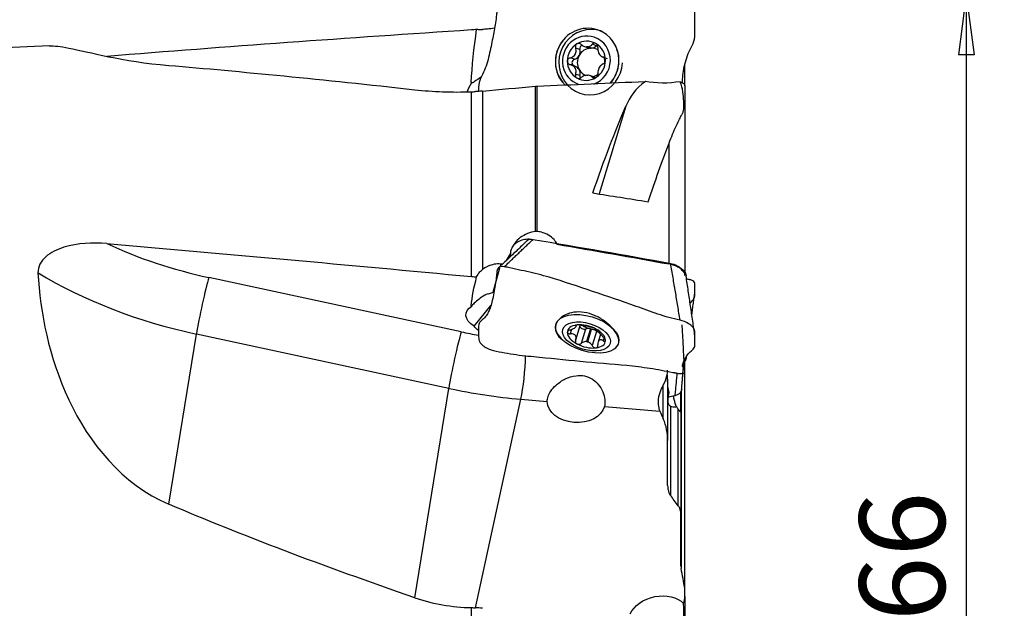
# Model space of a CAD drawing. Units: millimetres. Extents: x -55 to 96, y -44 to 70.
# Drawn here: x 44 to 96, y 1 to 32 of the extents above; entities that cross this region are included whole.
import ezdxf

# ---------------------------------------------------------------- set-up
doc = ezdxf.new("R2010")
doc.units = ezdxf.units.MM
doc.layers.get('0').update_dxf_attribs({"linetype": 'CONTINUOUS'})
doc.layers.add('1', color=4, linetype='CONTINUOUS')
doc.layers.add('2', color=7, linetype='CONTINUOUS')
doc.styles.add('DEFAULT', font='simplex.shx')
doc.dimstyles.get("Standard").update_dxf_attribs({"dimtxt": 0.18, "dimasz": 0.18, "dimexe": 0.18, "dimexo": 0.0625, "dimgap": 0.09, "dimtad": 1, "dimzin": 0, "dimdsep": 52, "dimtxsty": 'Standard', "dimcen": 0.09, "dimadec": 0, "dimazin": 0, "dimtfac": 1, "dimtdec": 4, "dimtofl": 0, "dimtmove": 0, "dimatfit": 3, "dimfxl": 1, "dimtolj": 1, "dimtzin": 0, "dimarcsym": 0})

# ---------------------------------------------------------------- blocks, each defined once
blk = doc.blocks.new('DimnDraft3D1')
at = {"layer": '2'}
for p, q in [((22, 31.4), (22, 54.75)), ((80, 35), (80, 54.75)), ((22, 52.75), (25.174998, 53.167997)), ((25.174998, 53.167997), (25.175002, 52.332003)), ((80, 52.75), (76.824998, 53.167997)), ((76.825002, 52.332003), (76.824998, 53.167997)), ((80, 52.75), (22, 52.75)), ((22, 52.75), (25.175002, 52.332003)), ((80, 52.75), (76.825002, 52.332003))]:
    blk.add_line(p, q, dxfattribs=at)
at = {"layer": '2', "insert": (49.185197, 53.875), "char_height": 4.5, "attachment_point": 7, "line_spacing_factor": 1.084337, "style": 'DEFAULT'}
blk.add_mtext('\\W01.000;\\fsimplex.shx,bigfont.shx;58\\P', dxfattribs=at)
blk = doc.blocks.new('_CLOSED')
at = {"lineweight": -2}
for p, q in [((-1, 0.166667), (0, 0)), ((-1, 0.166667), (-1, -0.166667)), ((0, 0), (-1, -0.166667)), ((0, 0), (-1, 0))]:
    blk.add_line(p, q, dxfattribs=at)
blk = doc.blocks.new('DimnDraft3D5')
at = {"layer": '2'}
for p, q in [((82, 33), (96.25, 33)), ((94.25, 33), (93.832003, 29.824998)), ((94.25, 33), (94.25, -33)), ((94.25, 33), (94.667997, 29.825002)), ((94.667997, 29.825002), (93.832003, 29.824998)), ((93.832003, -29.825002), (94.667997, -29.824998)), ((94.25, -33), (93.832003, -29.825002)), ((94.25, -33), (94.667997, -29.824998)), ((82, -33), (96.25, -33))]:
    blk.add_line(p, q, dxfattribs=at)
at = {"layer": '2', "insert": (93.125, -4.49852), "char_height": 4.5, "attachment_point": 7, "rotation": 90, "line_spacing_factor": 1.084337, "style": 'DEFAULT'}
blk.add_mtext('\\W01.000;\\fsimplex.shx,bigfont.shx;%%c66\\P', dxfattribs=at)

msp = doc.modelspace()

# ---------------------------------------------------------------- linework, layer by layer
at = {"layer": '1'}
for p, q in [((46.018, 30.307), (27.24, 29.406)), ((73.92, 30.113), (73.692, 30.189)), ((74.163, 30.272), (74.373, 30.203)), ((74.275, 30.251), (74.479, 30.183)), ((74.534, 30.184), (74.329, 30.252)), ((74.793, 30.309), (74.565, 30.385)), ((73.634, 29.598), (73.406, 29.674)), ((75.131, 29.716), (75.356, 29.641)), ((73.657, 29.236), (73.432, 29.311)), ((79.446, 28.193), (79.446, 29.35)), ((73.92, 28.739), (73.692, 28.815)), ((74.64, 28.675), (74.43, 28.744)), ((74.691, 28.614), (74.565, 28.656)), ((68.236, 28.379), (68.196, 28.385)), ((71.59, 20.545), (71.59, 28.18)), ((71.649, 28.184), (71.649, 20.546)), ((79.446, 28.193), (79.446, 18.225)), ((68.211, 18.178), (68.211, 27.89)), ((68.786, 27.927), (68.786, 18.544)), ((76.334, 27.139), (74.934, 22.517)), ((78.61, 18.839), (78.61, 25.186)), ((69.756, 18.836), (69.719, 18.706)), ((69.695, 18.624), (69.33, 17.341)), ((67.677, 15.273), (54.4, 18.126)), ((69.33, 17.341), (69.4, 17.357)), ((68.236, 16.629), (68.196, 16.638)), ((68.354, 15.566), (69.245, 16.681)), ((72.645, 15.64), (72.64, 15.617)), ((73.7, 15.616), (73.692, 15.588)), ((73.704, 14.86), (73.928, 15.6)), ((73.717, 15.55), (73.74, 15.626)), ((52.29, 6.209), (53.741, 15.154)), ((67.019, 12.301), (53.741, 15.154)), ((73.474, 15.394), (73.406, 15.169)), ((74.22, 15.419), (73.991, 14.666)), ((74.479, 15.431), (74.275, 14.756)), ((74.329, 14.745), (74.534, 15.419)), ((74.793, 15.298), (74.565, 14.545)), ((75.001, 15.154), (74.875, 14.736)), ((75.196, 14.951), (75.15, 14.802)), ((75.957, 14.674), (75.963, 14.699)), ((75.959, 14.684), (75.965, 14.703)), ((79.446, 1.769), (79.446, 13.862)), ((78.536, 12.774), (78.536, 13.004)), ((78.302, 10.711), (78.302, 12.479)), ((78.536, 12.774), (78.536, 9.558)), ((65.233, 1.296), (67.019, 12.301)), ((79.236, 11.085), (79.236, 12.127)), ((79.247, 12.154), (79.247, 2.834)), ((68.425, 0.77), (70.815, 11.73)), ((70.815, 11.73), (72.199, 11.61)), ((75.209, 11.349), (78.126, 11.096)), ((78.683, 11.365), (78.683, 6.681)), ((79.09, 6.135), (79.09, 11.2)), ((79.236, 11.085), (79.236, 5.66)), ((78.536, 7.187), (78.536, 9.55)), ((79.236, 2.949), (79.236, 5.66)), ((79.446, 1.353), (79.446, 1.768)), ((79.446, 1.353), (79.446, -12.237)), ((68.211, -12.237), (68.211, 0.776))]:
    msp.add_line(p, q, dxfattribs=at)
at = {"layer": '1', "extrusion": (0, 0, -1)}
for centre, major_axis, ratio, start_param, end_param in [((151.928, 1.003), (238.844, 3.158), 0.139621, -2.014361, -1.927064), ((69.642, 32.213), (1.122, 6.762), 0.144047, -2.196273, -1.74794), ((249.993, -10.072), (216.03, -39.021), 0.041144, -2.73408, -2.604218), ((69.617, 27.634), (1.592, 0.679), 0.858636, -2.514903, -2.17093), ((70.449, 27.78), (2.587, -1.021), 0.16003, 2.507246, 2.530739), ((78.375, 28.767), (1.568, 0.02), 0.267378, 1.025349, 2.271735), ((73.103, 0.309), (6.862, 31.955), 0.133382, -0.82913, -0.60351), ((76.198, 0.31), (6.893, 32.097), 0.133382, -0.85325, -0.713198), ((124.075, -5.191), (135.711, -29.124), 0.131175, -1.971976, -1.94907), ((151.928, -9.537), (238.834, -29.621), 0.076588, -2.025706, -1.938409), ((107.805, -5.078), (132.76, -28.491), 0.131175, -1.866376, -1.820576), ((77.498, 1.658), (12.261, 32.387), 0.411725, -1.167086, -1.154319), ((71.263, 16.773), (0.796, -3.346), 0.181046, 2.438939, 2.503918), ((69.642, 18.581), (1.144, 3.613), 0.262392, -2.219248, -1.770915), ((69.071, 16.576), (1.103, 0.585), 0.503436, -1.288669, -1.081394), ((69.617, 16.034), (1.693, -0.17), 0.494548, 2.361676, -2.571599), ((70.449, 17.076), (2.424, 2.094), 0.438445, -2.231761, -2.208268), ((69.939, 15.745), (1.693, -0.17), 0.494548, 2.451473, 2.730428), ((73.715, 11.577), (1.515, -0.092), 0.709151, 0.127435, 3.086924), ((249.993, -6.988), (216.007, -27.496), 0.130365, 2.580194, 2.710056), ((78.056, 0.234), (1.551, 0.343), 0.714526, -2.661495, -0.416105)]:
    msp.add_ellipse(centre, major_axis=major_axis, ratio=ratio, start_param=start_param, end_param=end_param, dxfattribs=at)
at = {"layer": '1'}
for centre, major_axis, ratio, start_param, end_param in [((74.482, 29.447), (0.544, 1.637), 0.966101, 0, -1.280787), ((74.304, 29.506), (0.544, 1.637), 0.966101, 0, 1.453705), ((74.304, 29.506), (0.544, 1.637), 0.966101, -1.260113, 0), ((74.261, 29.52), (0.41, 1.234), 0.966101, 0, -3.124871), ((74.261, 29.52), (0.326, 0.982), 0.966101, -0.193129, 0.855785), ((74.261, 29.52), (0.41, 1.234), 0.966101, -1.260112, 0), ((74.482, 29.447), (0.544, 1.637), 0.966101, -0.042773, 0), ((74.304, 29.506), (0.544, 1.637), 0.966101, 1.442802, 2.595319), ((74.261, 29.52), (0.326, 0.982), 0.966101, 0.855785, 1.902124), ((74.506, 29.439), (-0.236, -0.71), 0.966101, -2.772533, -1.762638), ((73.524, 30), (-0.133, -0.4), 0.966101, 1.378955, 2.153854), ((74.094, 30.163), (-0.058, -0.176), 0.966101, -2.539624, -0.987738), ((74.302, 29.507), (0.236, 0.71), 0.966101, 0.293597, 0.369059), ((74.506, 30.603), (-0.133, -0.4), 0.966101, -0.000003, 0.264415), ((74.506, 29.439), (0.236, 0.71), 0.966101, 0.293597, 0.369059), ((74.506, 30.603), (-0.133, -0.4), 0.966101, 0.398241, 1.108414), ((74.506, 29.439), (-0.236, -0.71), 0.966101, 2.943545, -2.847996), ((74.261, 29.52), (0.326, 0.982), 0.966101, -1.239468, -0.193129), ((74.919, 30.181), (-0.058, -0.176), 0.966101, -2.346308, -2.033178), ((73.682, 29.421), (-0.058, -0.176), 0.966101, -2.537538, -0.106214), ((73.524, 30), (-0.133, -0.4), 0.966101, 0.604055, 1.378955), ((74.506, 29.439), (-0.236, -0.71), 0.966101, -1.762638, -0.716298), ((74.261, 29.52), (0.326, 0.982), 0.966101, -2.285808, -1.239468), ((74.506, 29.439), (-0.236, -0.71), 0.966101, 1.852456, 2.233929), ((74.261, 29.52), (0.326, 0.982), 0.966101, 1.902124, 2.948464), ((73.524, 28.835), (-0.133, -0.4), 0.966101, 2.425294, 3.141592), ((74.506, 29.439), (-0.236, -0.71), 0.966101, -0.716298, -0.052071), ((73.524, 28.835), (-0.133, -0.4), 0.966101, 1.650394, 2.425294), ((74.261, 29.52), (0.41, 1.234), 0.966101, -2.500382, -1.260113), ((74.304, 29.506), (0.544, 1.637), 0.966101, -2.007741, -1.260112), ((74.261, 29.52), (0.326, 0.982), 0.966101, 2.948464, -2.285808), ((74.094, 28.697), (-0.058, -0.176), 0.966101, -1.491198, -0.77139), ((74.302, 29.507), (0.236, 0.71), 0.966101, -2.847996, -2.772533), ((74.506, 29.439), (0.236, 0.71), 0.966101, -2.721518, -2.28578), ((74.506, 28.274), (-0.133, -0.4), 0.966101, 2.883366, 3.141592), ((74.304, 29.506), (0.544, 1.637), 0.966101, 2.595282, 2.70779), ((56.791, 26.043), (-14.768, 2.63), 0.548711, 1.11747, 1.506302), ((56.447, 24.111), (-16.707, 2.975), 0.548711, 0.950403, 1.506302), ((54.106, 16.48), (0.42, 1.955), 0.05388, 0.581777, 2.327106), ((68.917, 16.035), (-0.962, 0.274), 0.745273, -0.641221, -0.538336), ((74.304, 15.17), (-1.651, 0.5), 0.53494, 0.033012, 0.853874), ((74.261, 15.029), (-0.991, 0.3), 0.53494, -0.88566, 0.160679), ((74.261, 15.029), (-0.991, 0.3), 0.53494, -1.934574, -0.88566), ((74.094, 15.519), (0.177, -0.054), 0.53494, -2.976497, -0.633031), ((73.524, 15.722), (0.404, -0.122), 0.53494, 0, 0.128498), ((74.506, 15.838), (0.716, -0.217), 0.53494, -2.093597, -1.447848), ((74.302, 15.163), (-0.716, 0.217), 0.53494, -1.447848, -1.372385), ((67.384, 13.627), (0.42, 1.955), 0.05388, 0.581777, 2.327106), ((70.069, 23.19), (-14.768, 2.63), 0.548711, 1.506302, 1.568278), ((74.261, 15.029), (-0.991, 0.3), 0.53494, 0.160679, 1.207019), ((74.506, 15.193), (0.404, -0.122), 0.53494, 1.798389, 2.508562), ((74.506, 15.838), (-0.716, 0.217), 0.53494, 1.693744, 1.769207), ((74.506, 15.193), (0.404, -0.122), 0.53494, 0.95439, 1.664562), ((74.506, 15.838), (-0.716, 0.217), 0.53494, 1.769207, 2.132185), ((74.261, 15.029), (-0.991, 0.3), 0.53494, -2.980913, -1.934574), ((74.919, 15.345), (0.177, -0.054), 0.53494, -2.187203, -1.3665), ((74.261, 15.029), (-0.991, 0.3), 0.53494, 1.207019, 2.255933), ((74.302, 15.163), (-0.716, 0.217), 0.53494, 1.693744, 1.769207), ((74.261, 15.029), (-0.991, 0.3), 0.53494, 2.255933, -2.980913), ((74.304, 15.17), (-1.651, 0.5), 0.53494, 2.842278, -3.108584), ((70.739, 13.122), (0.173, 1.993), 0.135171, -2.332243, -1.091559), ((69.724, 21.258), (-16.707, 2.975), 0.548711, 1.506302, 1.733195)]:
    msp.add_ellipse(centre, major_axis=major_axis, ratio=ratio, start_param=start_param, end_param=end_param, dxfattribs=at)
for centre, major_axis in [((74.304, 15.17), (-1.651, 0.5)), ((74.261, 15.029), (-1.244, 0.377))]:
    msp.add_ellipse(centre, major_axis=major_axis, ratio=0.53494, dxfattribs=at)
for points, knots in [([(69.942, 32.652), (69.789, 32.645), (69.568, 32.455), (69.553, 32.148), (69.525, 31.858), (69.482, 31.515), (69.415, 31.115), (69.333, 30.706), (69.242, 30.277), (69.15, 29.815), (69.031, 29.349), (68.86, 28.907), (68.608, 28.495), (68.59, 28.139), (68.587, 27.946), (68.587, 27.911)], [0, 0, 0, 0, 0.089123, 0.133684, 0.178245, 0.267368, 0.35649, 0.445613, 0.534736, 0.623858, 0.712981, 0.802103, 0.891226, 0.980348, 1, 1, 1, 1]), ([(79.321, 28.357), (79.321, 28.486), (79.333, 28.769), (79.405, 29.214), (79.532, 29.678), (79.698, 30.122), (79.952, 30.532), (79.976, 31.014), (79.97, 31.486), (79.974, 31.957), (79.963, 32.358), (79.794, 32.628), (79.569, 32.842), (79.347, 32.924), (79.193, 32.927)], [0, 0, 0, 0, 0.079359, 0.171423, 0.263487, 0.355551, 0.447616, 0.53968, 0.631744, 0.723808, 0.815872, 0.861904, 0.907936, 1, 1, 1, 1]), ([(68.486, 31.181), (68.508, 31.175), (68.536, 31.171), (68.627, 31.163), (68.701, 31.161), (68.786, 31.165)], [0, 0, 0, 0, 0.375253, 0.375253, 1, 1, 1, 1]), ([(69.431, 31.235), (69.423, 31.234), (69.416, 31.232), (69.285, 31.213), (69.162, 31.197), (68.955, 31.176), (68.865, 31.169), (68.786, 31.165)], [0, 0, 0, 0, 0.032104, 0.032104, 0.557429, 0.557429, 1, 1, 1, 1]), ([(75.803, 28.775), (75.874, 28.928), (75.925, 29.096), (75.976, 29.436), (75.977, 29.613), (75.923, 29.971), (75.863, 30.155), (75.726, 30.433), (75.661, 30.538), (75.588, 30.635)], [0, 0, 0, 0, 0.258375, 0.258375, 0.520164, 0.520164, 0.808397, 0.808397, 1, 1, 1, 1]), ([(46.001, 30.302), (46.251, 30.315), (46.588, 30.276), (48.074, 29.983), (49.829, 29.482), (52.29, 29.276)], [0, 0, 0, 0, 0.295218, 0.295218, 1, 1, 1, 1]), ([(72.805, 30.236), (72.718, 30.057), (72.66, 29.861), (72.615, 29.466), (72.624, 29.264), (72.709, 28.884), (72.786, 28.699), (72.932, 28.483), (72.973, 28.43), (73.018, 28.38)], [0, 0, 0, 0, 0.301633, 0.301633, 0.602402, 0.602402, 0.899201, 0.899201, 1, 1, 1, 1]), ([(73.406, 29.674), (73.452, 29.684), (73.497, 29.702), (73.572, 29.747), (73.603, 29.773), (73.656, 29.833), (73.678, 29.869), (73.706, 29.939), (73.714, 29.974), (73.721, 30.054), (73.717, 30.1), (73.702, 30.159), (73.697, 30.174), (73.692, 30.189)], [0, 0, 0, 0, 0.213393, 0.213393, 0.389003, 0.389003, 0.566252, 0.566252, 0.721175, 0.721175, 0.927415, 0.927415, 1, 1, 1, 1]), ([(73.759, 30.402), (73.754, 30.399), (73.75, 30.396), (73.731, 30.382), (73.718, 30.368), (73.698, 30.338), (73.69, 30.321), (73.681, 30.284), (73.679, 30.265), (73.681, 30.226), (73.685, 30.207), (73.692, 30.189)], [0, 0, 0, 0, 0.065021, 0.065021, 0.289692, 0.289692, 0.517236, 0.517236, 0.759264, 0.759264, 1, 1, 1, 1]), ([(73.991, 30.373), (73.974, 30.388), (73.954, 30.401), (73.91, 30.42), (73.886, 30.426), (73.841, 30.429), (73.818, 30.426), (73.784, 30.415), (73.771, 30.409), (73.759, 30.402)], [0, 0, 0, 0, 0.283738, 0.283738, 0.57049, 0.57049, 0.830294, 0.830294, 1, 1, 1, 1]), ([(73.991, 30.373), (74.027, 30.341), (74.068, 30.314), (74.148, 30.276), (74.187, 30.263), (74.242, 30.253), (74.259, 30.252), (74.275, 30.251)], [0, 0, 0, 0, 0.464391, 0.464391, 0.846401, 0.846401, 1, 1, 1, 1]), ([(74.329, 30.252), (74.367, 30.256), (74.403, 30.265), (74.468, 30.295), (74.497, 30.314), (74.538, 30.352), (74.552, 30.368), (74.565, 30.385)], [0, 0, 0, 0, 0.377026, 0.377026, 0.761056, 0.761056, 1, 1, 1, 1]), ([(74.764, 30.423), (74.759, 30.426), (74.754, 30.429), (74.733, 30.438), (74.716, 30.443), (74.682, 30.446), (74.665, 30.445), (74.632, 30.437), (74.616, 30.43), (74.588, 30.411), (74.575, 30.399), (74.565, 30.385)], [0, 0, 0, 0, 0.066864, 0.066864, 0.290854, 0.290854, 0.517825, 0.517825, 0.759329, 0.759329, 1, 1, 1, 1]), ([(74.864, 30.214), (74.867, 30.236), (74.866, 30.258), (74.857, 30.304), (74.849, 30.327), (74.827, 30.366), (74.813, 30.384), (74.787, 30.408), (74.776, 30.417), (74.764, 30.423)], [0, 0, 0, 0, 0.284524, 0.284524, 0.571737, 0.571737, 0.832, 0.832, 1, 1, 1, 1]), ([(74.864, 30.214), (74.859, 30.17), (74.86, 30.124), (74.873, 30.038), (74.883, 29.999), (74.912, 29.923), (74.932, 29.887), (74.973, 29.827), (74.995, 29.803), (75.048, 29.756), (75.081, 29.735), (75.126, 29.718), (75.138, 29.714), (75.15, 29.711)], [0, 0, 0, 0, 0.213394, 0.213394, 0.389004, 0.389004, 0.566252, 0.566252, 0.721175, 0.721175, 0.927416, 0.927416, 1, 1, 1, 1]), ([(73.406, 29.674), (73.383, 29.668), (73.361, 29.659), (73.322, 29.634), (73.304, 29.618), (73.278, 29.581), (73.269, 29.561), (73.26, 29.527), (73.258, 29.513), (73.258, 29.499)], [0, 0, 0, 0, 0.284519, 0.284519, 0.571733, 0.571733, 0.831996, 0.831996, 1, 1, 1, 1]), ([(75.265, 29.541), (75.265, 29.547), (75.265, 29.553), (75.263, 29.577), (75.259, 29.595), (75.247, 29.628), (75.238, 29.644), (75.218, 29.671), (75.205, 29.683), (75.179, 29.701), (75.165, 29.707), (75.15, 29.711)], [0, 0, 0, 0, 0.067055, 0.067055, 0.291698, 0.291698, 0.519329, 0.519329, 0.761536, 0.761536, 1, 1, 1, 1]), ([(75.15, 29.355), (75.168, 29.362), (75.184, 29.373), (75.215, 29.401), (75.229, 29.419), (75.249, 29.457), (75.257, 29.478), (75.263, 29.513), (75.265, 29.527), (75.265, 29.541)], [0, 0, 0, 0, 0.284519, 0.284519, 0.571733, 0.571733, 0.831996, 0.831996, 1, 1, 1, 1]), ([(73.258, 29.499), (73.258, 29.493), (73.258, 29.487), (73.261, 29.463), (73.266, 29.445), (73.281, 29.41), (73.292, 29.394), (73.318, 29.365), (73.334, 29.352), (73.368, 29.331), (73.387, 29.324), (73.406, 29.318)], [0, 0, 0, 0, 0.067055, 0.067055, 0.291698, 0.291698, 0.519329, 0.519329, 0.761536, 0.761536, 1, 1, 1, 1]), ([(73.692, 28.815), (73.708, 28.855), (73.717, 28.898), (73.719, 28.979), (73.715, 29.017), (73.692, 29.09), (73.673, 29.126), (73.628, 29.187), (73.603, 29.212), (73.538, 29.263), (73.496, 29.287), (73.437, 29.309), (73.421, 29.314), (73.406, 29.318)], [0, 0, 0, 0, 0.213394, 0.213394, 0.389004, 0.389004, 0.566252, 0.566252, 0.721175, 0.721175, 0.927416, 0.927416, 1, 1, 1, 1]), ([(75.15, 29.355), (75.115, 29.341), (75.081, 29.32), (75.021, 29.27), (74.995, 29.242), (74.948, 29.18), (74.927, 29.144), (74.895, 29.075), (74.884, 29.041), (74.865, 28.965), (74.86, 28.922), (74.862, 28.867), (74.863, 28.853), (74.864, 28.84)], [0, 0, 0, 0, 0.213393, 0.213393, 0.389003, 0.389003, 0.566252, 0.566252, 0.721175, 0.721175, 0.927415, 0.927415, 1, 1, 1, 1]), ([(68.744, 28.681), (68.608, 28.587), (68.478, 28.492), (68.327, 28.393), (68.297, 28.374), (68.268, 28.357)], [0, 0, 0, 0, 0.805677, 0.805677, 1, 1, 1, 1]), ([(73.692, 28.815), (73.684, 28.795), (73.68, 28.774), (73.679, 28.732), (73.684, 28.71), (73.7, 28.672), (73.712, 28.655), (73.736, 28.632), (73.747, 28.623), (73.759, 28.617)], [0, 0, 0, 0, 0.284524, 0.284524, 0.571737, 0.571737, 0.832, 0.832, 1, 1, 1, 1]), ([(73.759, 28.617), (73.764, 28.614), (73.769, 28.611), (73.79, 28.602), (73.809, 28.597), (73.846, 28.592), (73.866, 28.592), (73.904, 28.599), (73.924, 28.605), (73.96, 28.621), (73.977, 28.632), (73.991, 28.644)], [0, 0, 0, 0, 0.066864, 0.066864, 0.290854, 0.290854, 0.517825, 0.517825, 0.759329, 0.759329, 1, 1, 1, 1]), ([(74.275, 28.761), (74.236, 28.758), (74.196, 28.749), (74.12, 28.724), (74.084, 28.706), (74.029, 28.673), (74.01, 28.659), (73.991, 28.644)], [0, 0, 0, 0, 0.377026, 0.377026, 0.761056, 0.761056, 1, 1, 1, 1]), ([(74.565, 28.656), (74.541, 28.684), (74.51, 28.708), (74.445, 28.741), (74.411, 28.752), (74.36, 28.76), (74.345, 28.762), (74.329, 28.762)], [0, 0, 0, 0, 0.464391, 0.464391, 0.846401, 0.846401, 1, 1, 1, 1]), ([(74.565, 28.656), (74.577, 28.642), (74.592, 28.631), (74.627, 28.615), (74.647, 28.61), (74.687, 28.61), (74.707, 28.613), (74.739, 28.625), (74.752, 28.631), (74.764, 28.638)], [0, 0, 0, 0, 0.283738, 0.283738, 0.57049, 0.57049, 0.830294, 0.830294, 1, 1, 1, 1]), ([(74.764, 28.638), (74.768, 28.641), (74.773, 28.644), (74.792, 28.658), (74.806, 28.671), (74.83, 28.701), (74.84, 28.717), (74.855, 28.751), (74.861, 28.77), (74.866, 28.806), (74.867, 28.823), (74.864, 28.84)], [0, 0, 0, 0, 0.065021, 0.065021, 0.289692, 0.289692, 0.517236, 0.517236, 0.759264, 0.759264, 1, 1, 1, 1]), ([(79.193, 28.419), (79.196, 28.417), (79.2, 28.416), (79.284, 28.386), (79.343, 28.352), (79.426, 28.278), (79.446, 28.236), (79.446, 28.193)], [0, 0, 0, 0, 0.019976, 0.019976, 0.485397, 0.485397, 1, 1, 1, 1]), ([(79.29, 26.683), (79.397, 26.847), (79.401, 27.091), (79.369, 27.707), (79.335, 28.063), (79.193, 28.419)], [0, 0, 0, 0, 0.5, 0.5, 1, 1, 1, 1]), ([(78.61, 25.186), (78.735, 25.515), (78.858, 25.813), (79.072, 26.286), (79.166, 26.477), (79.266, 26.644), (79.278, 26.664), (79.29, 26.683)], [0, 0, 0, 0, 0.516675, 0.516675, 0.939085, 0.939085, 1, 1, 1, 1]), ([(71.59, 20.545), (71.444, 20.527), (71.297, 20.49), (71.024, 20.382), (70.894, 20.309), (70.67, 20.14), (70.573, 20.04), (70.475, 19.897), (70.452, 19.858), (70.432, 19.819)], [0, 0, 0, 0, 0.298962, 0.298962, 0.59826, 0.59826, 0.896795, 0.896795, 1, 1, 1, 1]), ([(72.708, 19.88), (72.674, 19.965), (72.625, 20.046), (72.486, 20.21), (72.387, 20.291), (72.161, 20.422), (72.03, 20.473), (71.814, 20.525), (71.732, 20.539), (71.649, 20.546)], [0, 0, 0, 0, 0.235733, 0.235733, 0.529127, 0.529127, 0.828533, 0.828533, 1, 1, 1, 1]), ([(49.026, 19.91), (48.276, 19.974), (47.493, 19.938), (46.413, 19.601), (46.072, 19.439), (45.556, 18.987), (45.391, 18.685), (45.406, 18.381)], [0, 0, 0, 0, 0.5, 0.5, 0.75, 0.75, 1, 1, 1, 1]), ([(71.144, 20.068), (70.991, 19.919), (70.671, 19.609), (70.165, 19.128), (69.811, 18.793), (69.627, 18.62)], [0, 0, 0, 0, 0.307156, 0.640384, 1, 1, 1, 1]), ([(70.432, 19.819), (70.379, 19.753), (70.337, 19.68), (70.28, 19.531), (70.264, 19.453), (70.263, 19.376)], [0, 0, 0, 0, 0.494815, 0.494815, 1, 1, 1, 1]), ([(71.446, 20.114), (71.359, 20.13), (71.269, 20.136), (71.071, 20.131), (70.96, 20.113), (70.756, 20.05), (70.661, 20.005), (70.524, 19.91), (70.474, 19.867), (70.432, 19.819)], [0, 0, 0, 0, 0.226899, 0.226899, 0.513994, 0.513994, 0.803023, 0.803023, 1, 1, 1, 1]), ([(71.146, 20.07), (71.152, 20.077), (71.216, 20.128), (71.338, 20.152), (71.454, 20.133)], [0, 0, 0, 0, 0.120106, 1, 1, 1, 1]), ([(69.942, 18.694), (69.789, 18.726), (69.568, 18.635), (69.553, 18.409), (69.525, 18.163), (69.482, 17.833), (69.415, 17.42), (69.333, 17.012), (69.242, 16.653), (69.15, 16.388), (69.031, 16.171), (68.86, 15.954), (68.608, 15.788), (68.583, 15.525), (68.589, 15.263), (68.586, 15.003), (68.604, 14.776), (68.759, 14.593), (68.986, 14.424), (69.213, 14.328), (69.366, 14.292)], [0, 0, 0, 0, 0.0625, 0.09375, 0.125, 0.1875, 0.25, 0.3125, 0.375, 0.4375, 0.5, 0.5625, 0.625, 0.6875, 0.75, 0.8125, 0.875, 0.90625, 0.9375, 1, 1, 1, 1]), ([(69.756, 18.836), (69.642, 18.845), (69.524, 18.84), (69.285, 18.798), (69.162, 18.76), (68.955, 18.663), (68.865, 18.607), (68.786, 18.544)], [0, 0, 0, 0, 0.337749, 0.337749, 0.697186, 0.697186, 1, 1, 1, 1]), ([(79.193, 15.885), (78.994, 15.93), (78.595, 16.017), (77.822, 16.265), (76.499, 16.755), (74.586, 17.391), (72.695, 18.043), (71.331, 18.408), (70.535, 18.561), (70.14, 18.661), (69.942, 18.694)], [0, 0, 0, 0, 0.0625, 0.125, 0.25, 0.5, 0.75, 0.875, 0.9375, 1, 1, 1, 1]), ([(79.446, 18.225), (79.446, 18.242), (79.445, 18.258), (79.432, 18.325), (79.408, 18.377), (79.334, 18.479), (79.284, 18.53), (79.164, 18.624), (79.092, 18.668), (78.937, 18.745), (78.85, 18.778), (78.712, 18.818), (78.661, 18.829), (78.61, 18.839)], [0, 0, 0, 0, 0.066953, 0.066953, 0.267518, 0.267518, 0.467535, 0.467535, 0.670889, 0.670889, 0.880006, 0.880006, 1, 1, 1, 1]), ([(78.696, 18.869), (78.812, 18.847), (78.984, 18.779), (79.174, 18.662), (79.337, 18.532), (79.48, 18.374), (79.502, 18.255), (79.506, 18.206)], [0, 0, 0, 0, 0.267809, 0.401714, 0.535619, 0.803428, 1, 1, 1, 1]), ([(45.406, 18.381), (45.515, 16.286), (45.977, 13.948), (48.078, 9.45), (49.828, 7.257), (52.29, 6.209)], [0, 0, 0, 0, 0.5, 0.5, 1, 1, 1, 1]), ([(68.486, 18.157), (68.516, 18.232), (68.559, 18.305), (68.662, 18.434), (68.721, 18.491), (68.786, 18.544)], [0, 0, 0, 0, 0.522767, 0.522767, 1, 1, 1, 1]), ([(79.71, 16.771), (79.711, 16.772), (79.782, 16.856), (79.952, 17.021), (79.976, 17.258), (79.97, 17.482), (79.974, 17.709), (79.963, 17.899), (79.794, 17.992), (79.657, 18.026), (79.563, 18.034), (79.534, 18.036)], [0, 0, 0, 0, 0.001525, 0.162077, 0.32263, 0.483182, 0.643734, 0.804287, 0.884563, 0.964839, 1, 1, 1, 1]), ([(69.095, 17.272), (69.024, 17.246), (68.953, 17.214), (68.696, 17.074), (68.52, 16.933), (68.327, 16.744), (68.297, 16.714), (68.268, 16.683)], [0, 0, 0, 0, 0.233238, 0.233238, 0.883, 0.883, 1, 1, 1, 1]), ([(75.588, 15.509), (75.477, 15.626), (75.344, 15.743), (75.043, 15.957), (74.871, 16.055), (74.512, 16.209), (74.322, 16.266), (73.954, 16.323), (73.772, 16.325), (73.44, 16.277), (73.286, 16.228), (73.013, 16.091), (72.893, 16), (72.805, 15.907)], [0, 0, 0, 0, 0.162601, 0.162601, 0.332996, 0.332996, 0.503772, 0.503772, 0.669273, 0.669273, 0.830144, 0.830144, 1, 1, 1, 1]), ([(72.805, 15.907), (72.718, 15.811), (72.66, 15.711), (72.615, 15.502), (72.624, 15.383), (72.709, 15.147), (72.786, 15.032), (72.932, 14.898), (72.973, 14.864), (73.018, 14.833)], [0, 0, 0, 0, 0.301633, 0.301633, 0.602402, 0.602402, 0.899201, 0.899201, 1, 1, 1, 1]), ([(73.406, 15.366), (73.452, 15.382), (73.497, 15.401), (73.572, 15.437), (73.603, 15.455), (73.656, 15.488), (73.678, 15.504), (73.706, 15.53), (73.714, 15.541), (73.721, 15.562), (73.717, 15.572), (73.702, 15.583), (73.697, 15.586), (73.692, 15.588)], [0, 0, 0, 0, 0.213393, 0.213393, 0.389003, 0.389003, 0.566252, 0.566252, 0.721175, 0.721175, 0.927415, 0.927415, 1, 1, 1, 1]), ([(73.759, 15.629), (73.754, 15.629), (73.75, 15.628), (73.731, 15.625), (73.718, 15.622), (73.698, 15.616), (73.69, 15.613), (73.682, 15.607), (73.681, 15.605), (73.68, 15.602)], [0, 0, 0, 0, 0.09732, 0.09732, 0.433595, 0.433595, 0.774173, 0.774173, 1, 1, 1, 1]), ([(73.68, 15.598), (73.68, 15.598), (73.68, 15.598), (73.681, 15.594), (73.685, 15.591), (73.692, 15.588)], [0, 0, 0, 0, 0.000901, 0.000901, 1, 1, 1, 1]), ([(73.991, 15.623), (73.974, 15.626), (73.954, 15.628), (73.91, 15.632), (73.886, 15.633), (73.841, 15.634), (73.818, 15.634), (73.784, 15.632), (73.771, 15.631), (73.759, 15.629)], [0, 0, 0, 0, 0.283738, 0.283738, 0.57049, 0.57049, 0.830294, 0.830294, 1, 1, 1, 1]), ([(73.991, 15.623), (74.027, 15.618), (74.068, 15.613), (74.148, 15.602), (74.187, 15.597), (74.242, 15.587), (74.259, 15.584), (74.275, 15.581)], [0, 0, 0, 0, 0.464391, 0.464391, 0.846401, 0.846401, 1, 1, 1, 1]), ([(74.329, 15.57), (74.367, 15.561), (74.403, 15.552), (74.468, 15.533), (74.497, 15.524), (74.538, 15.511), (74.552, 15.506), (74.565, 15.502)], [0, 0, 0, 0, 0.377026, 0.377026, 0.761056, 0.761056, 1, 1, 1, 1]), ([(79.106, 13.09), (79.26, 13.062), (79.462, 13.091), (79.445, 13.211), (79.423, 13.294), (79.386, 13.357), (79.341, 13.403), (79.315, 13.455), (79.329, 13.562), (79.405, 13.774), (79.532, 14.016), (79.698, 14.216), (79.952, 14.392), (79.976, 14.651), (79.97, 14.914), (79.974, 15.175), (79.963, 15.399), (79.794, 15.586), (79.569, 15.755), (79.347, 15.85), (79.193, 15.885)], [0, 0, 0, 0, 0.0625, 0.09375, 0.125, 0.1875, 0.25, 0.3125, 0.375, 0.4375, 0.5, 0.5625, 0.625, 0.6875, 0.75, 0.8125, 0.875, 0.90625, 0.9375, 1, 1, 1, 1]), ([(79.436, 13.243), (79.422, 13.472), (79.397, 13.891), (79.365, 14.462), (79.341, 14.893), (79.325, 15.2), (79.314, 15.38), (79.308, 15.491), (79.303, 15.552), (79.299, 15.598), (79.296, 15.626), (79.294, 15.632), (79.294, 15.632), (79.293, 15.632)], [0, 0, 0, 0, 0.278566, 0.507716, 0.688201, 0.792135, 0.869903, 0.90005, 0.925892, 0.949026, 0.971797, 0.996858, 1, 1, 1, 1]), ([(73.406, 15.366), (73.383, 15.358), (73.361, 15.349), (73.322, 15.327), (73.304, 15.315), (73.278, 15.29), (73.269, 15.277), (73.26, 15.256), (73.258, 15.248), (73.258, 15.24)], [0, 0, 0, 0, 0.284519, 0.284519, 0.571733, 0.571733, 0.831996, 0.831996, 1, 1, 1, 1]), ([(73.258, 15.24), (73.258, 15.237), (73.258, 15.234), (73.261, 15.221), (73.266, 15.212), (73.281, 15.196), (73.292, 15.188), (73.318, 15.177), (73.334, 15.173), (73.368, 15.169), (73.387, 15.168), (73.406, 15.169)], [0, 0, 0, 0, 0.067055, 0.067055, 0.291698, 0.291698, 0.519329, 0.519329, 0.761536, 0.761536, 1, 1, 1, 1]), ([(73.692, 14.827), (73.708, 14.866), (73.717, 14.907), (73.719, 14.979), (73.715, 15.011), (73.692, 15.068), (73.673, 15.094), (73.628, 15.131), (73.603, 15.144), (73.538, 15.165), (73.496, 15.17), (73.437, 15.171), (73.421, 15.171), (73.406, 15.169)], [0, 0, 0, 0, 0.213394, 0.213394, 0.389004, 0.389004, 0.566252, 0.566252, 0.721175, 0.721175, 0.927416, 0.927416, 1, 1, 1, 1]), ([(74.764, 15.417), (74.759, 15.42), (74.754, 15.423), (74.733, 15.434), (74.716, 15.442), (74.682, 15.458), (74.665, 15.465), (74.632, 15.479), (74.616, 15.485), (74.588, 15.495), (74.575, 15.499), (74.565, 15.502)], [0, 0, 0, 0, 0.066864, 0.066864, 0.290854, 0.290854, 0.517825, 0.517825, 0.759329, 0.759329, 1, 1, 1, 1]), ([(74.864, 15.341), (74.867, 15.342), (74.866, 15.346), (74.857, 15.356), (74.849, 15.363), (74.827, 15.38), (74.813, 15.389), (74.787, 15.405), (74.776, 15.411), (74.764, 15.417)], [0, 0, 0, 0, 0.284524, 0.284524, 0.571737, 0.571737, 0.832, 0.832, 1, 1, 1, 1]), ([(74.864, 15.341), (74.859, 15.338), (74.86, 15.331), (74.873, 15.309), (74.883, 15.295), (74.912, 15.258), (74.932, 15.235), (74.973, 15.186), (74.995, 15.161), (75.048, 15.102), (75.081, 15.066), (75.126, 15.021), (75.138, 15.01), (75.15, 14.998)], [0, 0, 0, 0, 0.213394, 0.213394, 0.389004, 0.389004, 0.566252, 0.566252, 0.721175, 0.721175, 0.927416, 0.927416, 1, 1, 1, 1]), ([(75.803, 14.431), (75.874, 14.486), (75.925, 14.562), (75.976, 14.737), (75.977, 14.834), (75.923, 15.036), (75.863, 15.149), (75.726, 15.346), (75.661, 15.428), (75.588, 15.509)], [0, 0, 0, 0, 0.258375, 0.258375, 0.520164, 0.520164, 0.808397, 0.808397, 1, 1, 1, 1]), ([(73.692, 14.827), (73.684, 14.808), (73.68, 14.788), (73.679, 14.748), (73.684, 14.728), (73.7, 14.692), (73.712, 14.676), (73.736, 14.655), (73.747, 14.647), (73.759, 14.641)], [0, 0, 0, 0, 0.284524, 0.284524, 0.571737, 0.571737, 0.832, 0.832, 1, 1, 1, 1]), ([(73.759, 14.641), (73.764, 14.638), (73.769, 14.636), (73.79, 14.626), (73.809, 14.621), (73.846, 14.617), (73.866, 14.617), (73.904, 14.623), (73.924, 14.628), (73.96, 14.644), (73.977, 14.654), (73.991, 14.666)], [0, 0, 0, 0, 0.066864, 0.066864, 0.290854, 0.290854, 0.517825, 0.517825, 0.759329, 0.759329, 1, 1, 1, 1]), ([(74.275, 14.756), (74.236, 14.761), (74.196, 14.758), (74.12, 14.741), (74.084, 14.725), (74.029, 14.694), (74.01, 14.681), (73.991, 14.666)], [0, 0, 0, 0, 0.377026, 0.377026, 0.761056, 0.761056, 1, 1, 1, 1]), ([(74.565, 14.545), (74.541, 14.586), (74.51, 14.625), (74.445, 14.686), (74.411, 14.71), (74.36, 14.734), (74.345, 14.74), (74.329, 14.745)], [0, 0, 0, 0, 0.464391, 0.464391, 0.846401, 0.846401, 1, 1, 1, 1]), ([(74.565, 14.545), (74.577, 14.525), (74.592, 14.506), (74.627, 14.473), (74.647, 14.458), (74.687, 14.439), (74.707, 14.432), (74.739, 14.428), (74.752, 14.427), (74.764, 14.429)], [0, 0, 0, 0, 0.283738, 0.283738, 0.57049, 0.57049, 0.830294, 0.830294, 1, 1, 1, 1]), ([(74.764, 14.429), (74.768, 14.429), (74.773, 14.43), (74.792, 14.435), (74.806, 14.441), (74.83, 14.458), (74.84, 14.469), (74.855, 14.495), (74.861, 14.511), (74.866, 14.544), (74.867, 14.562), (74.864, 14.58)], [0, 0, 0, 0, 0.065021, 0.065021, 0.289692, 0.289692, 0.517236, 0.517236, 0.759264, 0.759264, 1, 1, 1, 1]), ([(75.15, 14.802), (75.115, 14.822), (75.081, 14.837), (75.021, 14.85), (74.995, 14.851), (74.948, 14.838), (74.927, 14.825), (74.895, 14.787), (74.884, 14.764), (74.865, 14.705), (74.86, 14.665), (74.862, 14.61), (74.863, 14.595), (74.864, 14.58)], [0, 0, 0, 0, 0.213393, 0.213393, 0.389003, 0.389003, 0.566252, 0.566252, 0.721175, 0.721175, 0.927415, 0.927415, 1, 1, 1, 1]), ([(75.265, 14.817), (75.265, 14.821), (75.265, 14.824), (75.263, 14.839), (75.259, 14.852), (75.247, 14.879), (75.238, 14.894), (75.218, 14.924), (75.205, 14.94), (75.179, 14.97), (75.165, 14.985), (75.15, 14.998)], [0, 0, 0, 0, 0.067055, 0.067055, 0.291698, 0.291698, 0.519329, 0.519329, 0.761536, 0.761536, 1, 1, 1, 1]), ([(75.15, 14.802), (75.168, 14.792), (75.184, 14.785), (75.215, 14.777), (75.229, 14.776), (75.249, 14.782), (75.257, 14.788), (75.263, 14.803), (75.265, 14.81), (75.265, 14.817)], [0, 0, 0, 0, 0.284519, 0.284519, 0.571733, 0.571733, 0.831996, 0.831996, 1, 1, 1, 1]), ([(69.366, 14.292), (69.565, 14.247), (69.965, 14.165), (70.775, 14.037), (72.207, 13.906), (74.245, 13.683), (76.291, 13.542), (77.709, 13.353), (78.505, 13.2), (78.907, 13.121), (79.106, 13.09)], [0, 0, 0, 0, 0.0625, 0.125, 0.25, 0.5, 0.75, 0.875, 0.9375, 1, 1, 1, 1]), ([(79.509, 13.932), (79.508, 13.899), (79.494, 13.806), (79.419, 13.686), (79.381, 13.604), (79.372, 13.584)], [0, 0, 0, 0, 0.299211, 0.826221, 1, 1, 1, 1]), ([(72.199, 11.61), (72.198, 11.693), (72.213, 11.784), (72.278, 11.969), (72.327, 12.065), (72.465, 12.267), (72.561, 12.374), (72.811, 12.598), (72.976, 12.709), (73.327, 12.88), (73.519, 12.942), (73.862, 12.985), (74.015, 12.982), (74.308, 12.92), (74.452, 12.861), (74.695, 12.705), (74.8, 12.609), (74.985, 12.388), (75.063, 12.257), (75.181, 11.983), (75.218, 11.836), (75.243, 11.574), (75.235, 11.454), (75.209, 11.349)], [0, 0, 0, 0, 0.068858, 0.068858, 0.137644, 0.137644, 0.222895, 0.222895, 0.339082, 0.339082, 0.458166, 0.458166, 0.54826, 0.54826, 0.638949, 0.638949, 0.722597, 0.722597, 0.814355, 0.814355, 0.911726, 0.911726, 1, 1, 1, 1]), ([(78.302, 12.471), (78.39, 12.627), (78.46, 12.795), (78.523, 13.059), (78.536, 13.156), (78.536, 13.25)], [0, 0, 0, 0, 0.636843, 0.636843, 1, 1, 1, 1]), ([(78.302, 12.471), (78.228, 12.341), (78.165, 12.201), (78.072, 11.919), (78.043, 11.773), (78.028, 11.511), (78.039, 11.389), (78.08, 11.215), (78.101, 11.153), (78.126, 11.096)], [0, 0, 0, 0, 0.285042, 0.285042, 0.572836, 0.572836, 0.839311, 0.839311, 1, 1, 1, 1]), ([(78.467, 12.845), (78.48, 12.835), (78.491, 12.826), (78.523, 12.798), (78.536, 12.783), (78.536, 12.774)], [0, 0, 0, 0, 0.288584, 0.288584, 1, 1, 1, 1]), ([(78.683, 11.365), (78.653, 11.376), (78.631, 11.395), (78.598, 11.442), (78.587, 11.472), (78.571, 11.544), (78.566, 11.588), (78.562, 11.694), (78.563, 11.758), (78.574, 11.894), (78.584, 11.969), (78.609, 12.057), (78.615, 12.074), (78.621, 12.091)], [0, 0, 0, 0, 0.157027, 0.157027, 0.312669, 0.312669, 0.490629, 0.490629, 0.707008, 0.707008, 0.942261, 0.942261, 1, 1, 1, 1]), ([(78.821, 11.928), (78.826, 11.9), (78.832, 11.873), (78.854, 11.767), (78.871, 11.692), (78.905, 11.562), (78.922, 11.505), (78.953, 11.415), (78.968, 11.382), (78.989, 11.35), (78.997, 11.343), (79.003, 11.343)], [0, 0, 0, 0, 0.084389, 0.084389, 0.33138, 0.33138, 0.578375, 0.578375, 0.825321, 0.825321, 1, 1, 1, 1]), ([(79.272, 12.246), (79.268, 12.188), (79.243, 12.067), (79.029, 11.944), (78.913, 11.914)], [0, 0, 0, 0, 0.49774, 1, 1, 1, 1]), ([(78.683, 11.365), (78.758, 11.335), (78.844, 11.328), (78.954, 11.336), (78.979, 11.339), (79.003, 11.343)], [0, 0, 0, 0, 0.782855, 0.782855, 1, 1, 1, 1]), ([(79.09, 11.2), (79.125, 11.152), (79.16, 11.111), (79.202, 11.077), (79.214, 11.07), (79.231, 11.068), (79.236, 11.073), (79.236, 11.085)], [0, 0, 0, 0, 0.513887, 0.513887, 0.75814, 0.75814, 1, 1, 1, 1]), ([(78.536, 7.187), (78.536, 7.113), (78.543, 7.039), (78.58, 6.867), (78.618, 6.766), (78.683, 6.677)], [0, 0, 0, 0, 0.419068, 0.419068, 1, 1, 1, 1]), ([(79.236, 5.66), (79.236, 5.724), (79.229, 5.788), (79.194, 5.948), (79.155, 6.046), (79.09, 6.132)], [0, 0, 0, 0, 0.391054, 0.391054, 1, 1, 1, 1]), ([(79.375, 0.995), (79.378, 1.001), (79.38, 1.007), (79.426, 1.123), (79.446, 1.239), (79.446, 1.353)], [0, 0, 0, 0, 0.048741, 0.048741, 1, 1, 1, 1])]:
    msp.add_open_spline(points, degree=3, knots=knots, dxfattribs=at)
for points, degree in [([(68.211, 31.155), (68.303, 31.161), (68.394, 31.17), (68.486, 31.181)], 3), ([(75.588, 30.635), (75.577, 30.648), (75.567, 30.661), (75.556, 30.673)], 3), ([(73.019, 30.559), (72.936, 30.46), (72.863, 30.351), (72.805, 30.236)], 3), ([(75.542, 28.352), (75.646, 28.478), (75.734, 28.622), (75.803, 28.775)], 3), ([(65.233, 27.999), (66.181, 27.894), (67.193, 27.854), (68.211, 27.89)], 3), ([(68.786, 27.927), (69.72, 28.012), (70.655, 28.096), (71.59, 28.18)], 3), ([(71.59, 28.18), (71.609, 28.182), (71.629, 28.183), (71.649, 28.184)], 3), ([(71.649, 28.184), (73.555, 28.267), (75.461, 28.35), (77.368, 28.433)], 3), ([(73.018, 28.38), (73.057, 28.333), (73.1, 28.288), (73.145, 28.245)], 3), ([(77.368, 28.433), (76.844, 28.062), (76.538, 27.617), (76.334, 27.139)], 3), ([(68.211, 27.89), (68.282, 27.892), (68.353, 27.895), (68.425, 27.9)], 3), ([(68.786, 27.927), (68.666, 27.916), (68.546, 27.907), (68.425, 27.9)], 3), ([(71.649, 20.546), (71.629, 20.548), (71.609, 20.547), (71.59, 20.545)], 3), ([(69.942, 18.694), (71.454, 20.133)], 1), ([(71.454, 20.133), (73.866, 19.725), (76.28, 19.311), (78.696, 18.869)], 3), ([(70.109, 18.663), (70.04, 18.678), (69.971, 18.687)], 2), ([(79.193, 15.885), (78.696, 18.869)], 1), ([(68.211, 18.178), (68.303, 18.17), (68.394, 18.162), (68.486, 18.157)], 3), ([(79.972, 15.051), (79.507, 18.203)], 1), ([(79.808, 16.16), (79.973, 17.387)], 1), ([(73.018, 14.833), (73.041, 14.815), (73.066, 14.798), (73.091, 14.781)], 3), ([(75.719, 14.378), (75.749, 14.393), (75.777, 14.411), (75.803, 14.431)], 3), ([(79.272, 12.246), (79.393, 13.728)], 1), ([(79.405, 13.758), (79.419, 13.793), (79.433, 13.827), (79.446, 13.862)], 3), ([(78.817, 13.14), (78.932, 13.117), (79.046, 13.101)], 2), ([(79.028, 13.104), (78.913, 11.914)], 1), ([(78.623, 12.096), (78.555, 12.297), (78.536, 12.511), (78.536, 12.723)], 3), ([(78.621, 12.091), (78.622, 12.093), (78.623, 12.095), (78.623, 12.096)], 3), ([(78.913, 11.914), (78.798, 11.885), (78.684, 11.855), (78.569, 11.826)], 3), ([(78.126, 11.096), (78.183, 10.964), (78.241, 10.833), (78.302, 10.702)], 3), ([(79.003, 11.343), (79.029, 11.292), (79.058, 11.244), (79.09, 11.2)], 3), ([(78.536, 9.55), (78.536, 9.942), (78.475, 10.328), (78.302, 10.702)], 3), ([(79.09, 6.132), (78.952, 6.313), (78.816, 6.495), (78.683, 6.677)], 3), ([(79.236, 2.949), (79.236, 2.91), (79.24, 2.871), (79.247, 2.832)], 3), ([(79.446, 1.768), (79.378, 2.123), (79.312, 2.477), (79.247, 2.832)], 3), ([(65.233, 1.296), (66.181, 0.97), (67.193, 0.793), (68.211, 0.776)], 3), ([(68.211, 0.776), (68.282, 0.775), (68.353, 0.773), (68.425, 0.77)], 3), ([(68.786, 0.741), (68.667, 0.756), (68.546, 0.765), (68.425, 0.77)], 3), ([(79.29, -0.888), (79.413, -0.284), (79.406, 0.363), (79.375, 0.995)], 3)]:
    msp.add_open_spline(points, degree=degree, dxfattribs=at)
msp.add_rational_spline([(69.847, 18.828), (69.801, 18.832), (69.756, 18.836)], [0.500000000044, 0.499999998784, 0.500000033836], degree=2, dxfattribs=at)

# ---------------------------------------------------------------- dimensions: what is measured, and where the dimension line sits
at = {"layer": '2', "lineweight": -3}
dim = msp.add_linear_dim(base=(22, 52.75), p1=(80, 35), p2=(22, 31.4), dimstyle='Standard', override={"dimtxt": 4.5, "dimasz": 3.175, "dimexe": 2, "dimexo": 2, "dimgap": 2.25, "dimtad": 1, "dimtih": 0, "dimdec": 2, "dimzin": 8, "dimpost": '<>', "dimtxsty": 'DEFAULT', "dimblk1": 'CLOSED', "dimblk2": 'CLOSED', "dimsah": 1, "dimclrd": 2, "dimclre": 2, "dimclrt": 7, "dimtdec": 2, "dimtofl": 1, "dimtmove": 0}, dxfattribs=at)
dim.commit()
dim.dimension.update_dxf_attribs({"geometry": 'DimnDraft3D1', "text_midpoint": (47.666, 52.75)})
dim = msp.add_linear_dim(base=(94.25, -33), p1=(82, 33), p2=(82, -33), angle=90, dimstyle='Standard', override={"dimtxt": 4.5, "dimasz": 3.175, "dimexe": 2, "dimexo": 2, "dimgap": 2.25, "dimtad": 1, "dimtih": 0, "dimtoh": 0, "dimdec": 2, "dimzin": 8, "dimpost": '<>', "dimtxsty": 'DEFAULT', "dimblk1": 'CLOSED', "dimblk2": 'CLOSED', "dimsah": 1, "dimclrd": 2, "dimclre": 2, "dimclrt": 7, "dimtdec": 2, "dimtofl": 1, "dimtmove": 0}, dxfattribs=at)
dim.commit()
dim.dimension.update_dxf_attribs({"geometry": 'DimnDraft3D5', "text_midpoint": (94.25, -6.017)})

doc.saveas('drawing.dxf')
